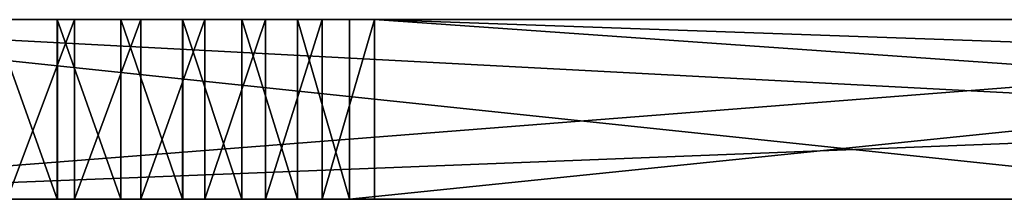
# Model space of a CAD drawing. Units: feet. Extents: x -15.3 to 15.3, y -12.5 to 7.6.
# Drawn here: x -10.4 to -10, y -7.5 to -7.4 of the extents above; entities that cross this region are included whole.
import ezdxf

# ---------------------------------------------------------------- set-up
doc = ezdxf.new("R2010")
doc.units = ezdxf.units.FT
doc.header["$MEASUREMENT"] = 0
doc.layers.add('AFUWA-3-ARPM', color=4, linetype='Continuous')
doc.layers.add('AFUWA-P', color=2, linetype='Continuous')

# ---------------------------------------------------------------- blocks, each defined once
blk = doc.blocks.new('A$C4C647130')
at = {"color": 0, "linetype": 'Continuous', "lineweight": 0}
for p, q in [((-29.58233, -16.13644), (-29.60503, -16.13644)), ((-29.60503, -16.13644), (-29.58233, -16.13644)), ((-29.58233, -16.13644), (-29.55988, -16.13644)), ((-29.58233, -16.13644), (-29.55988, -16.13644)), ((-29.58233, -16.19994), (-29.58233, -16.13644)), ((-29.53808, -16.13644), (-29.55988, -16.13644)), ((-29.55988, -16.13644), (-29.53808, -16.13644)), ((-29.55988, -16.19994), (-29.55988, -16.13644)), ((-29.53808, -16.13644), (-29.51721, -16.13644)), ((-29.53808, -16.13644), (-29.51721, -16.13644)), ((-29.53808, -16.13644), (-29.53808, -16.19994)), ((-29.51721, -16.13644), (-29.49751, -16.13644)), ((-29.51721, -16.13644), (-29.49751, -16.13644)), ((-29.51721, -16.19994), (-29.51721, -16.13644)), ((-29.49751, -16.13644), (-29.47915, -16.13644)), ((-29.49751, -16.13644), (-29.47915, -16.13644)), ((-29.49751, -16.19994), (-29.49751, -16.13644)), ((-28.86153, -16.13644), (-29.47915, -16.13644)), ((-29.47915, -16.19994), (-29.47915, -16.13644)), ((-28.86153, -16.13644), (-29.47915, -16.13644)), ((-29.47915, -16.19994), (-29.47915, -16.13644)), ((-29.58233, -16.19994), (-29.60503, -16.19994)), ((-29.60503, -16.19994), (-29.58233, -16.19994)), ((-29.58233, -16.19994), (-29.55988, -16.19994)), ((-29.58233, -16.19994), (-29.55988, -16.19994)), ((-29.53808, -16.19994), (-29.55988, -16.19994)), ((-29.55988, -16.19994), (-29.53808, -16.19994)), ((-29.51721, -16.19994), (-29.53808, -16.19994)), ((-29.53808, -16.19994), (-29.51721, -16.19994)), ((-29.51721, -16.19994), (-29.49751, -16.19994)), ((-29.51721, -16.19994), (-29.49751, -16.19994)), ((-29.49751, -16.19994), (-29.47915, -16.19994)), ((-29.49751, -16.19994), (-29.47915, -16.19994)), ((-28.86153, -16.19994), (-29.47915, -16.19994)), ((-29.47915, -16.19994), (-28.86153, -16.19994))]:
    blk.add_line(p, q, dxfattribs=at)

msp = doc.modelspace()

# ---------------------------------------------------------------- linework, layer by layer
at = {"layer": 'AFUWA-3-ARPM'}
for points in [[(-9.70987, -7.41842, 14.03828), (-10.52011, -7.48192, 14.92252), (-10.52011, -7.41842, 14.92252)], [(-10.52011, -7.48192, 14.92252), (-9.70987, -7.41842, 14.03828), (-9.70987, -7.45017, 14.03828)], [(-9.97295, -7.41842, 14.52001), (-10.52011, -7.41842, 14.92252), (-9.97924, -7.41842, 14.53678)], [(-9.98244, -7.41842, 14.55439), (-10.52011, -7.41842, 14.92252), (-10.37948, -7.41842, 14.95561)], [(-9.97295, -7.41842, 14.52001), (-9.96373, -7.41842, 14.50458), (-10.52011, -7.41842, 14.92252)], [(-9.70987, -7.41842, 14.03828), (-10.52011, -7.41842, 14.92252), (-9.96373, -7.41842, 14.50458)], [(-9.98244, -7.41842, 14.55439), (-9.97924, -7.41842, 14.53678), (-10.52011, -7.41842, 14.92252)], [(-9.70987, -7.41842, 27.23513), (-10.52011, -7.48192, 28.11937), (-10.52011, -7.41842, 28.11937)], [(-10.52011, -7.48192, 28.11937), (-9.70987, -7.41842, 27.23513), (-9.70987, -7.45017, 27.23513)], [(-9.97295, -7.41842, 27.71687), (-10.52011, -7.41842, 28.11937), (-9.97924, -7.41842, 27.73363)], [(-9.98244, -7.41842, 27.75124), (-10.52011, -7.41842, 28.11937), (-10.37948, -7.41842, 28.15246)], [(-9.97295, -7.41842, 27.71687), (-9.96373, -7.41842, 27.70143), (-10.52011, -7.41842, 28.11937)], [(-9.70987, -7.41842, 27.23513), (-10.52011, -7.41842, 28.11937), (-9.96373, -7.41842, 27.70143)], [(-9.98244, -7.41842, 27.75124), (-9.97924, -7.41842, 27.73363), (-10.52011, -7.41842, 28.11937)], [(-10.50821, -7.41842, 11.2634), (-9.90495, -7.48192, 11.81812), (-9.90495, -7.45017, 11.81812)], [(-10.50821, -7.41842, 11.2634), (-10.50821, -7.48192, 11.2634), (-9.90495, -7.48192, 11.81812)], [(-9.90495, -7.45017, 11.81812), (-9.90495, -7.41842, 11.81812), (-10.50821, -7.41842, 11.2634)], [(-10.50821, -7.41842, 11.2634), (-10.36152, -7.41842, 11.21759), (-10.37948, -7.41842, 11.2184)], [(-9.97924, -7.41842, 11.58402), (-9.97295, -7.41842, 11.56726), (-10.50821, -7.41842, 11.2634)], [(-10.36152, -7.41842, 11.21759), (-10.50821, -7.41842, 11.2634), (-9.97295, -7.41842, 11.56726)], [(-9.98244, -7.41842, 11.61962), (-9.98244, -7.41842, 11.60163), (-10.50821, -7.41842, 11.2634)], [(-10.50821, -7.41842, 11.2634), (-9.98244, -7.41842, 11.60163), (-9.97924, -7.41842, 11.58402)], [(-9.97295, -7.41842, 11.65399), (-9.97924, -7.41842, 11.63723), (-10.50821, -7.41842, 11.2634)], [(-10.50821, -7.41842, 11.2634), (-9.97924, -7.41842, 11.63723), (-9.98244, -7.41842, 11.61962)], [(-9.90495, -7.41842, 11.81812), (-9.97295, -7.41842, 11.65399), (-10.50821, -7.41842, 11.2634)], [(-10.50821, -7.41842, 24.46025), (-9.90495, -7.48192, 25.01498), (-9.90495, -7.45017, 25.01498)], [(-10.50821, -7.41842, 24.46025), (-10.50821, -7.48192, 24.46025), (-9.90495, -7.48192, 25.01498)], [(-9.90495, -7.45017, 25.01498), (-9.90495, -7.41842, 25.01498), (-10.50821, -7.41842, 24.46025)], [(-10.50821, -7.41842, 24.46025), (-10.36152, -7.41842, 24.41444), (-10.37948, -7.41842, 24.41525)], [(-9.97924, -7.41842, 24.78087), (-9.97295, -7.41842, 24.76411), (-10.50821, -7.41842, 24.46025)], [(-10.36152, -7.41842, 24.41444), (-10.50821, -7.41842, 24.46025), (-9.97295, -7.41842, 24.76411)], [(-9.98244, -7.41842, 24.81647), (-9.98244, -7.41842, 24.79848), (-10.50821, -7.41842, 24.46025)], [(-10.50821, -7.41842, 24.46025), (-9.98244, -7.41842, 24.79848), (-9.97924, -7.41842, 24.78087)], [(-9.97295, -7.41842, 24.85084), (-9.97924, -7.41842, 24.83408), (-10.50821, -7.41842, 24.46025)], [(-10.50821, -7.41842, 24.46025), (-9.97924, -7.41842, 24.83408), (-9.98244, -7.41842, 24.81647)], [(-9.90495, -7.41842, 25.01498), (-9.97295, -7.41842, 24.85084), (-10.50821, -7.41842, 24.46025)], [(-10.37535, -7.41842, 15.25236), (-10.36152, -7.41842, 15.1546), (-10.37948, -7.41842, 15.1554)], [(-10.36152, -7.41842, 14.95642), (-9.98244, -7.41842, 14.55439), (-10.37948, -7.41842, 14.95561)], [(-10.37948, -7.41842, 11.0186), (-10.34656, -7.41842, 10.92371), (-10.37028, -7.41842, 10.92171)], [(-10.34656, -7.41842, 10.92371), (-10.37948, -7.41842, 11.0186), (-10.36152, -7.41842, 11.01941)], [(-10.37535, -7.41842, 28.44921), (-10.36152, -7.41842, 28.35145), (-10.37948, -7.41842, 28.35226)], [(-10.36152, -7.41842, 28.15327), (-9.98244, -7.41842, 27.75124), (-10.37948, -7.41842, 28.15246)], [(-10.37948, -7.41842, 24.21545), (-10.34656, -7.41842, 24.12056), (-10.37028, -7.41842, 24.11856)], [(-10.34656, -7.41842, 24.12056), (-10.37948, -7.41842, 24.21545), (-10.36152, -7.41842, 24.21626)], [(-10.35265, -7.48192, 15.25109), (-10.35265, -7.41842, 15.25109), (-10.37535, -7.41842, 15.25236)], [(-10.37535, -7.41842, 15.25236), (-10.37535, -7.48192, 15.25236), (-10.35265, -7.48192, 15.25109)], [(-10.35265, -7.41842, 15.25109), (-10.36152, -7.41842, 15.1546), (-10.37535, -7.41842, 15.25236)], [(-10.35265, -7.48192, 28.44794), (-10.35265, -7.41842, 28.44794), (-10.37535, -7.41842, 28.44921)], [(-10.37535, -7.41842, 28.44921), (-10.37535, -7.48192, 28.44921), (-10.35265, -7.48192, 28.44794)], [(-10.35265, -7.41842, 28.44794), (-10.36152, -7.41842, 28.35145), (-10.37535, -7.41842, 28.44921)], [(-10.34656, -7.41842, 10.92371), (-10.34656, -7.48192, 10.92371), (-10.37028, -7.48192, 10.92171)], [(-10.34656, -7.41842, 10.92371), (-10.37028, -7.48192, 10.92171), (-10.37028, -7.41842, 10.92171)], [(-10.34656, -7.41842, 24.12056), (-10.34656, -7.48192, 24.12056), (-10.37028, -7.48192, 24.11856)], [(-10.34656, -7.41842, 24.12056), (-10.37028, -7.48192, 24.11856), (-10.37028, -7.41842, 24.11856)], [(-10.36152, -7.41842, 15.1546), (-10.35265, -7.41842, 15.25109), (-10.34408, -7.41842, 15.15062)], [(-9.98244, -7.41842, 14.55439), (-10.36152, -7.41842, 14.95642), (-10.34408, -7.41842, 14.9604)], [(-10.30057, -7.41842, 10.93625), (-10.36152, -7.41842, 11.01941), (-10.34408, -7.41842, 11.02339)], [(-10.32315, -7.41842, 10.92859), (-10.34656, -7.41842, 10.92371), (-10.36152, -7.41842, 11.01941)], [(-10.30057, -7.41842, 10.93625), (-10.32315, -7.41842, 10.92859), (-10.36152, -7.41842, 11.01941)], [(-10.36152, -7.41842, 11.21759), (-9.97295, -7.41842, 11.56726), (-9.96373, -7.41842, 11.55182)], [(-9.96373, -7.41842, 11.55182), (-10.34408, -7.41842, 11.21361), (-10.36152, -7.41842, 11.21759)], [(-10.36152, -7.41842, 28.35145), (-10.35265, -7.41842, 28.44794), (-10.34408, -7.41842, 28.34747)], [(-9.98244, -7.41842, 27.75124), (-10.36152, -7.41842, 28.15327), (-10.34408, -7.41842, 28.15725)], [(-10.30057, -7.41842, 24.1331), (-10.36152, -7.41842, 24.21626), (-10.34408, -7.41842, 24.22024)], [(-10.32315, -7.41842, 24.12544), (-10.34656, -7.41842, 24.12056), (-10.36152, -7.41842, 24.21626)], [(-10.30057, -7.41842, 24.1331), (-10.32315, -7.41842, 24.12544), (-10.36152, -7.41842, 24.21626)], [(-10.36152, -7.41842, 24.41444), (-9.97295, -7.41842, 24.76411), (-9.96373, -7.41842, 24.74867)], [(-9.96373, -7.41842, 24.74867), (-10.34408, -7.41842, 24.41046), (-10.36152, -7.41842, 24.41444)], [(-10.35265, -7.41842, 15.25109), (-10.3302, -7.48192, 15.24719), (-10.3302, -7.41842, 15.24719)], [(-10.3302, -7.48192, 15.24719), (-10.35265, -7.41842, 15.25109), (-10.35265, -7.48192, 15.25109)], [(-10.3302, -7.41842, 15.24719), (-10.34408, -7.41842, 15.15062), (-10.35265, -7.41842, 15.25109)], [(-10.35265, -7.41842, 28.44794), (-10.3302, -7.48192, 28.44405), (-10.3302, -7.41842, 28.44405)], [(-10.3302, -7.48192, 28.44405), (-10.35265, -7.41842, 28.44794), (-10.35265, -7.48192, 28.44794)], [(-10.3302, -7.41842, 28.44405), (-10.34408, -7.41842, 28.34747), (-10.35265, -7.41842, 28.44794)], [(-10.32315, -7.41842, 10.92859), (-10.34656, -7.48192, 10.92371), (-10.34656, -7.41842, 10.92371)], [(-10.32315, -7.41842, 10.92859), (-10.32315, -7.48192, 10.92859), (-10.34656, -7.48192, 10.92371)], [(-10.32315, -7.41842, 24.12544), (-10.34656, -7.48192, 24.12056), (-10.34656, -7.41842, 24.12056)], [(-10.32315, -7.41842, 24.12544), (-10.32315, -7.48192, 24.12544), (-10.34656, -7.48192, 24.12056)], [(-10.3084, -7.41842, 15.24076), (-10.3276, -7.41842, 15.14357), (-10.34408, -7.41842, 15.15062)], [(-9.98244, -7.41842, 14.55439), (-10.34408, -7.41842, 14.9604), (-9.98244, -7.41842, 14.57237)], [(-9.98244, -7.41842, 14.57237), (-10.34408, -7.41842, 14.9604), (-10.3276, -7.41842, 14.96744)], [(-10.34408, -7.41842, 15.15062), (-10.3302, -7.41842, 15.24719), (-10.3084, -7.41842, 15.24076)], [(-10.25911, -7.41842, 10.95936), (-10.34408, -7.41842, 11.02339), (-10.3276, -7.41842, 11.03043)], [(-10.34408, -7.41842, 11.02339), (-10.27914, -7.41842, 10.94655), (-10.30057, -7.41842, 10.93625)], [(-10.25911, -7.41842, 10.95936), (-10.27914, -7.41842, 10.94655), (-10.34408, -7.41842, 11.02339)], [(-9.95196, -7.41842, 11.53835), (-10.34408, -7.41842, 11.21361), (-9.96373, -7.41842, 11.55182)], [(-10.34408, -7.41842, 11.21361), (-9.95196, -7.41842, 11.53835), (-10.3276, -7.41842, 11.20656)], [(-10.3084, -7.41842, 28.43761), (-10.3276, -7.41842, 28.34042), (-10.34408, -7.41842, 28.34747)], [(-9.98244, -7.41842, 27.75124), (-10.34408, -7.41842, 28.15725), (-9.98244, -7.41842, 27.76922)], [(-9.98244, -7.41842, 27.76922), (-10.34408, -7.41842, 28.15725), (-10.3276, -7.41842, 28.16429)], [(-10.34408, -7.41842, 28.34747), (-10.3302, -7.41842, 28.44405), (-10.3084, -7.41842, 28.43761)], [(-10.25911, -7.41842, 24.15621), (-10.34408, -7.41842, 24.22024), (-10.3276, -7.41842, 24.22728)], [(-10.34408, -7.41842, 24.22024), (-10.27914, -7.41842, 24.1434), (-10.30057, -7.41842, 24.1331)], [(-10.25911, -7.41842, 24.15621), (-10.27914, -7.41842, 24.1434), (-10.34408, -7.41842, 24.22024)], [(-9.95196, -7.41842, 24.7352), (-10.34408, -7.41842, 24.41046), (-9.96373, -7.41842, 24.74867)], [(-10.34408, -7.41842, 24.41046), (-9.95196, -7.41842, 24.7352), (-10.3276, -7.41842, 24.40342)], [(-10.3084, -7.41842, 15.24076), (-10.3302, -7.41842, 15.24719), (-10.3084, -7.48192, 15.24076)], [(-10.3302, -7.48192, 15.24719), (-10.3084, -7.48192, 15.24076), (-10.3302, -7.41842, 15.24719)], [(-10.3084, -7.41842, 28.43761), (-10.3302, -7.41842, 28.44405), (-10.3084, -7.48192, 28.43761)], [(-10.3302, -7.48192, 28.44405), (-10.3084, -7.48192, 28.43761), (-10.3302, -7.41842, 28.44405)], [(-10.28753, -7.41842, 15.23187), (-10.3126, -7.41842, 15.13367), (-10.3276, -7.41842, 15.14357)], [(-10.3276, -7.41842, 14.96744), (-9.97924, -7.41842, 14.58998), (-9.98244, -7.41842, 14.57237)], [(-10.3276, -7.41842, 15.14357), (-10.3084, -7.41842, 15.24076), (-10.28753, -7.41842, 15.23187)], [(-10.3276, -7.41842, 14.96744), (-10.3126, -7.41842, 14.97734), (-9.97924, -7.41842, 14.58998)], [(-10.3276, -7.41842, 11.03043), (-10.3126, -7.41842, 11.04033), (-10.24069, -7.41842, 10.97456)], [(-10.24069, -7.41842, 10.97456), (-10.25911, -7.41842, 10.95936), (-10.3276, -7.41842, 11.03043)], [(-9.95196, -7.41842, 11.53835), (-9.93795, -7.41842, 11.52718), (-10.3276, -7.41842, 11.20656)], [(-10.3126, -7.41842, 11.19666), (-10.3276, -7.41842, 11.20656), (-9.93795, -7.41842, 11.52718)], [(-10.28753, -7.41842, 28.42872), (-10.3126, -7.41842, 28.33052), (-10.3276, -7.41842, 28.34042)], [(-10.3276, -7.41842, 28.16429), (-9.97924, -7.41842, 27.78683), (-9.98244, -7.41842, 27.76922)], [(-10.3276, -7.41842, 28.34042), (-10.3084, -7.41842, 28.43761), (-10.28753, -7.41842, 28.42872)], [(-10.3276, -7.41842, 28.16429), (-10.3126, -7.41842, 28.17419), (-9.97924, -7.41842, 27.78683)], [(-10.3276, -7.41842, 24.22728), (-10.3126, -7.41842, 24.23718), (-10.24069, -7.41842, 24.17141)], [(-10.24069, -7.41842, 24.17141), (-10.25911, -7.41842, 24.15621), (-10.3276, -7.41842, 24.22728)], [(-9.95196, -7.41842, 24.7352), (-9.93795, -7.41842, 24.72403), (-10.3276, -7.41842, 24.40342)], [(-10.3126, -7.41842, 24.39352), (-10.3276, -7.41842, 24.40342), (-9.93795, -7.41842, 24.72403)], [(-10.32315, -7.48192, 10.92859), (-10.30057, -7.41842, 10.93625), (-10.30057, -7.48192, 10.93625)], [(-10.32315, -7.41842, 10.92859), (-10.30057, -7.41842, 10.93625), (-10.32315, -7.48192, 10.92859)], [(-10.32315, -7.48192, 24.12544), (-10.30057, -7.41842, 24.1331), (-10.30057, -7.48192, 24.1331)], [(-10.32315, -7.41842, 24.12544), (-10.30057, -7.41842, 24.1331), (-10.32315, -7.48192, 24.12544)], [(-9.97295, -7.41842, 14.60674), (-10.3126, -7.41842, 14.97734), (-10.29967, -7.41842, 14.9897)], [(-10.3126, -7.41842, 14.97734), (-9.97295, -7.41842, 14.60674), (-9.97924, -7.41842, 14.58998)], [(-10.3126, -7.41842, 15.13367), (-10.28753, -7.41842, 15.23187), (-10.26783, -7.41842, 15.22065)], [(-10.3126, -7.41842, 15.13367), (-10.26783, -7.41842, 15.22065), (-10.29967, -7.41842, 15.12131)], [(-10.29967, -7.41842, 11.05269), (-10.24069, -7.41842, 10.97456), (-10.3126, -7.41842, 11.04033)], [(-9.92212, -7.41842, 11.51866), (-10.3126, -7.41842, 11.19666), (-9.93795, -7.41842, 11.52718)], [(-10.29967, -7.41842, 11.18431), (-10.3126, -7.41842, 11.19666), (-9.92212, -7.41842, 11.51866)], [(-9.97295, -7.41842, 27.8036), (-10.3126, -7.41842, 28.17419), (-10.29967, -7.41842, 28.18655)], [(-10.3126, -7.41842, 28.17419), (-9.97295, -7.41842, 27.8036), (-9.97924, -7.41842, 27.78683)], [(-10.3126, -7.41842, 28.33052), (-10.28753, -7.41842, 28.42872), (-10.26783, -7.41842, 28.4175)], [(-10.3126, -7.41842, 28.33052), (-10.26783, -7.41842, 28.4175), (-10.29967, -7.41842, 28.31816)], [(-10.29967, -7.41842, 24.24954), (-10.24069, -7.41842, 24.17141), (-10.3126, -7.41842, 24.23718)], [(-9.92212, -7.41842, 24.71551), (-10.3126, -7.41842, 24.39352), (-9.93795, -7.41842, 24.72403)], [(-10.29967, -7.41842, 24.38116), (-10.3126, -7.41842, 24.39352), (-9.92212, -7.41842, 24.71551)], [(-10.28753, -7.48192, 15.23187), (-10.28753, -7.41842, 15.23187), (-10.3084, -7.41842, 15.24076)], [(-10.3084, -7.41842, 15.24076), (-10.3084, -7.48192, 15.24076), (-10.28753, -7.48192, 15.23187)], [(-10.28753, -7.48192, 28.42872), (-10.28753, -7.41842, 28.42872), (-10.3084, -7.41842, 28.43761)], [(-10.3084, -7.41842, 28.43761), (-10.3084, -7.48192, 28.43761), (-10.28753, -7.48192, 28.42872)], [(-10.30057, -7.48192, 10.93625), (-10.27914, -7.41842, 10.94655), (-10.27914, -7.48192, 10.94655)], [(-10.30057, -7.41842, 10.93625), (-10.27914, -7.41842, 10.94655), (-10.30057, -7.48192, 10.93625)], [(-10.30057, -7.48192, 24.1331), (-10.27914, -7.41842, 24.1434), (-10.27914, -7.48192, 24.1434)], [(-10.30057, -7.41842, 24.1331), (-10.27914, -7.41842, 24.1434), (-10.30057, -7.48192, 24.1331)], [(-10.24947, -7.41842, 15.20716), (-10.29967, -7.41842, 15.12131), (-10.26783, -7.41842, 15.22065)], [(-10.24947, -7.41842, 15.20716), (-10.28913, -7.41842, 15.1068), (-10.29967, -7.41842, 15.12131)], [(-9.97295, -7.41842, 14.60674), (-10.29967, -7.41842, 14.9897), (-9.96373, -7.41842, 14.62218)], [(-10.29967, -7.41842, 14.9897), (-10.28913, -7.41842, 15.00421), (-9.96373, -7.41842, 14.62218)], [(-10.29967, -7.41842, 11.05269), (-10.28913, -7.41842, 11.0672), (-10.24069, -7.41842, 10.97456)], [(-10.29967, -7.41842, 11.18431), (-9.90511, -7.41842, 11.51313), (-10.28913, -7.41842, 11.1698)], [(-9.90511, -7.41842, 11.51313), (-10.29967, -7.41842, 11.18431), (-9.92212, -7.41842, 11.51866)], [(-10.24947, -7.41842, 28.40401), (-10.29967, -7.41842, 28.31816), (-10.26783, -7.41842, 28.4175)], [(-10.24947, -7.41842, 28.40401), (-10.28913, -7.41842, 28.30365), (-10.29967, -7.41842, 28.31816)], [(-9.97295, -7.41842, 27.8036), (-10.29967, -7.41842, 28.18655), (-9.96373, -7.41842, 27.81903)], [(-10.29967, -7.41842, 28.18655), (-10.28913, -7.41842, 28.20106), (-9.96373, -7.41842, 27.81903)], [(-10.29967, -7.41842, 24.24954), (-10.28913, -7.41842, 24.26405), (-10.24069, -7.41842, 24.17141)], [(-10.29967, -7.41842, 24.38116), (-9.90511, -7.41842, 24.70999), (-10.28913, -7.41842, 24.36665)], [(-9.90511, -7.41842, 24.70999), (-10.29967, -7.41842, 24.38116), (-9.92212, -7.41842, 24.71551)], [(-9.96373, -7.41842, 14.62218), (-10.28913, -7.41842, 15.00421), (-9.95196, -7.41842, 14.63565)], [(-10.28134, -7.41842, 15.09062), (-10.28913, -7.41842, 15.1068), (-10.24947, -7.41842, 15.20716)], [(-10.28913, -7.41842, 15.00421), (-10.28134, -7.41842, 15.02039), (-9.95196, -7.41842, 14.63565)], [(-10.28134, -7.41842, 11.08338), (-10.24069, -7.41842, 10.97456), (-10.28913, -7.41842, 11.0672)], [(-10.28913, -7.41842, 11.1698), (-9.90511, -7.41842, 11.51313), (-9.88735, -7.41842, 11.51073)], [(-10.28913, -7.41842, 11.1698), (-9.88735, -7.41842, 11.51073), (-10.28134, -7.41842, 11.15361)], [(-9.96373, -7.41842, 27.81903), (-10.28913, -7.41842, 28.20106), (-9.95196, -7.41842, 27.83251)], [(-10.28134, -7.41842, 28.28747), (-10.28913, -7.41842, 28.30365), (-10.24947, -7.41842, 28.40401)], [(-10.28913, -7.41842, 28.20106), (-10.28134, -7.41842, 28.21724), (-9.95196, -7.41842, 27.83251)], [(-10.28134, -7.41842, 24.28024), (-10.24069, -7.41842, 24.17141), (-10.28913, -7.41842, 24.26405)], [(-10.28913, -7.41842, 24.36665), (-9.90511, -7.41842, 24.70999), (-9.88735, -7.41842, 24.70758)], [(-10.28913, -7.41842, 24.36665), (-9.88735, -7.41842, 24.70758), (-10.28134, -7.41842, 24.35046)], [(-10.28753, -7.41842, 15.23187), (-10.26783, -7.48192, 15.22065), (-10.26783, -7.41842, 15.22065)], [(-10.26783, -7.48192, 15.22065), (-10.28753, -7.41842, 15.23187), (-10.28753, -7.48192, 15.23187)], [(-10.28753, -7.41842, 28.42872), (-10.26783, -7.48192, 28.4175), (-10.26783, -7.41842, 28.4175)], [(-10.26783, -7.48192, 28.4175), (-10.28753, -7.41842, 28.42872), (-10.28753, -7.48192, 28.42872)], [(-10.24947, -7.41842, 15.20716), (-10.27658, -7.41842, 15.07338), (-10.28134, -7.41842, 15.09062)], [(-9.93795, -7.41842, 14.64682), (-10.28134, -7.41842, 15.02039), (-10.27658, -7.41842, 15.03763)], [(-10.28134, -7.41842, 15.02039), (-9.93795, -7.41842, 14.64682), (-9.95196, -7.41842, 14.63565)], [(-10.28134, -7.41842, 11.08338), (-10.27658, -7.41842, 11.10062), (-10.24069, -7.41842, 10.97456)], [(-10.27658, -7.41842, 11.13637), (-10.28134, -7.41842, 11.15361), (-9.88735, -7.41842, 11.51073)], [(-10.24947, -7.41842, 28.40401), (-10.27658, -7.41842, 28.27023), (-10.28134, -7.41842, 28.28747)], [(-9.93795, -7.41842, 27.84368), (-10.28134, -7.41842, 28.21724), (-10.27658, -7.41842, 28.23448)], [(-10.28134, -7.41842, 28.21724), (-9.93795, -7.41842, 27.84368), (-9.95196, -7.41842, 27.83251)], [(-10.28134, -7.41842, 24.28024), (-10.27658, -7.41842, 24.29747), (-10.24069, -7.41842, 24.17141)], [(-10.27658, -7.41842, 24.33323), (-10.28134, -7.41842, 24.35046), (-9.88735, -7.41842, 24.70758)], [(-10.27914, -7.48192, 10.94655), (-10.27914, -7.41842, 10.94655), (-10.25911, -7.41842, 10.95936)], [(-10.27914, -7.48192, 10.94655), (-10.25911, -7.41842, 10.95936), (-10.25911, -7.48192, 10.95936)], [(-10.27914, -7.48192, 24.1434), (-10.27914, -7.41842, 24.1434), (-10.25911, -7.41842, 24.15621)], [(-10.27914, -7.48192, 24.1434), (-10.25911, -7.41842, 24.15621), (-10.25911, -7.48192, 24.15621)], [(-10.27497, -7.41842, 15.05551), (-10.27658, -7.41842, 15.07338), (-10.24947, -7.41842, 15.20716)], [(-10.27658, -7.41842, 15.03763), (-10.27497, -7.41842, 15.05551), (-9.92212, -7.41842, 14.65534)], [(-9.92212, -7.41842, 14.65534), (-9.93795, -7.41842, 14.64682), (-10.27658, -7.41842, 15.03763)], [(-10.27497, -7.41842, 11.1185), (-10.24069, -7.41842, 10.97456), (-10.27658, -7.41842, 11.10062)], [(-9.86939, -7.41842, 11.51153), (-10.27658, -7.41842, 11.13637), (-9.88735, -7.41842, 11.51073)], [(-10.27658, -7.41842, 11.13637), (-9.86939, -7.41842, 11.51153), (-10.27497, -7.41842, 11.1185)], [(-10.27497, -7.41842, 28.25236), (-10.27658, -7.41842, 28.27023), (-10.24947, -7.41842, 28.40401)], [(-10.27658, -7.41842, 28.23448), (-10.27497, -7.41842, 28.25236), (-9.92212, -7.41842, 27.8522)], [(-9.92212, -7.41842, 27.8522), (-9.93795, -7.41842, 27.84368), (-10.27658, -7.41842, 28.23448)], [(-10.27497, -7.41842, 24.31535), (-10.24069, -7.41842, 24.17141), (-10.27658, -7.41842, 24.29747)], [(-9.86939, -7.41842, 24.70839), (-10.27658, -7.41842, 24.33323), (-9.88735, -7.41842, 24.70758)], [(-10.27658, -7.41842, 24.33323), (-9.86939, -7.41842, 24.70839), (-10.27497, -7.41842, 24.31535)], [(-10.24947, -7.41842, 15.20716), (-9.90511, -7.41842, 14.66087), (-10.27497, -7.41842, 15.05551)], [(-9.92212, -7.41842, 14.65534), (-10.27497, -7.41842, 15.05551), (-9.90511, -7.41842, 14.66087)], [(-9.86939, -7.41842, 11.51153), (-10.24069, -7.41842, 10.97456), (-10.27497, -7.41842, 11.1185)], [(-10.24947, -7.41842, 28.40401), (-9.90511, -7.41842, 27.85772), (-10.27497, -7.41842, 28.25236)], [(-9.92212, -7.41842, 27.8522), (-10.27497, -7.41842, 28.25236), (-9.90511, -7.41842, 27.85772)], [(-9.86939, -7.41842, 24.70839), (-10.24069, -7.41842, 24.17141), (-10.27497, -7.41842, 24.31535)], [(-10.26783, -7.48192, 15.22065), (-10.24947, -7.48192, 15.20716), (-10.26783, -7.41842, 15.22065)], [(-10.26783, -7.41842, 15.22065), (-10.24947, -7.48192, 15.20716), (-10.24947, -7.41842, 15.20716)], [(-10.26783, -7.48192, 28.4175), (-10.24947, -7.48192, 28.40401), (-10.26783, -7.41842, 28.4175)], [(-10.26783, -7.41842, 28.4175), (-10.24947, -7.48192, 28.40401), (-10.24947, -7.41842, 28.40401)], [(-10.24069, -7.41842, 10.97456), (-10.24069, -7.48192, 10.97456), (-10.25911, -7.48192, 10.95936)], [(-10.25911, -7.48192, 10.95936), (-10.25911, -7.41842, 10.95936), (-10.24069, -7.41842, 10.97456)], [(-10.24069, -7.41842, 24.17141), (-10.24069, -7.48192, 24.17141), (-10.25911, -7.48192, 24.15621)], [(-10.25911, -7.48192, 24.15621), (-10.25911, -7.41842, 24.15621), (-10.24069, -7.41842, 24.17141)], [(-10.24947, -7.48192, 15.20716), (-9.63185, -7.48192, 14.69606), (-9.63185, -7.41842, 14.69606)], [(-10.24947, -7.48192, 15.20716), (-9.63185, -7.41842, 14.69606), (-10.24947, -7.41842, 15.20716)], [(-10.24947, -7.41842, 15.20716), (-9.63185, -7.41842, 14.69606), (-9.86939, -7.41842, 14.66247)], [(-10.24947, -7.41842, 15.20716), (-9.86939, -7.41842, 14.66247), (-9.88735, -7.41842, 14.66328)], [(-10.24947, -7.41842, 15.20716), (-9.88735, -7.41842, 14.66328), (-9.90511, -7.41842, 14.66087)], [(-10.24947, -7.48192, 28.40401), (-9.63185, -7.48192, 27.89291), (-9.63185, -7.41842, 27.89291)], [(-10.24947, -7.48192, 28.40401), (-9.63185, -7.41842, 27.89291), (-10.24947, -7.41842, 28.40401)], [(-10.24947, -7.41842, 28.40401), (-9.63185, -7.41842, 27.89291), (-9.86939, -7.41842, 27.85932)], [(-10.24947, -7.41842, 28.40401), (-9.86939, -7.41842, 27.85932), (-9.88735, -7.41842, 27.86013)], [(-10.24947, -7.41842, 28.40401), (-9.88735, -7.41842, 27.86013), (-9.90511, -7.41842, 27.85772)], [(-9.33648, -7.45017, 11.81812), (-9.33648, -7.48192, 11.81812), (-10.24069, -7.41842, 10.97456)], [(-9.33648, -7.48192, 11.81812), (-10.24069, -7.48192, 10.97456), (-10.24069, -7.41842, 10.97456)], [(-9.33648, -7.45017, 11.81812), (-10.24069, -7.41842, 10.97456), (-9.33648, -7.41842, 11.81812)], [(-10.24069, -7.41842, 10.97456), (-9.86939, -7.41842, 11.51153), (-9.85196, -7.41842, 11.51551)], [(-10.24069, -7.41842, 10.97456), (-9.82048, -7.41842, 11.53246), (-9.33648, -7.41842, 11.81812)], [(-10.24069, -7.41842, 10.97456), (-9.85196, -7.41842, 11.51551), (-9.83547, -7.41842, 11.52256)], [(-10.24069, -7.41842, 10.97456), (-9.83547, -7.41842, 11.52256), (-9.82048, -7.41842, 11.53246)], [(-9.33648, -7.45017, 25.01498), (-9.33648, -7.48192, 25.01498), (-10.24069, -7.41842, 24.17141)], [(-9.33648, -7.48192, 25.01498), (-10.24069, -7.48192, 24.17141), (-10.24069, -7.41842, 24.17141)], [(-9.33648, -7.45017, 25.01498), (-10.24069, -7.41842, 24.17141), (-9.33648, -7.41842, 25.01498)], [(-10.24069, -7.41842, 24.17141), (-9.86939, -7.41842, 24.70839), (-9.85196, -7.41842, 24.71237)], [(-10.24069, -7.41842, 24.17141), (-9.82048, -7.41842, 24.72931), (-9.33648, -7.41842, 25.01498)], [(-10.24069, -7.41842, 24.17141), (-9.85196, -7.41842, 24.71237), (-9.83547, -7.41842, 24.71941)], [(-10.24069, -7.41842, 24.17141), (-9.83547, -7.41842, 24.71941), (-9.82048, -7.41842, 24.72931)], [(-9.70987, -7.45017, 14.03828), (-9.70987, -7.48192, 14.03828), (-10.52011, -7.48192, 14.92252)], [(-9.70987, -7.45017, 27.23513), (-9.70987, -7.48192, 27.23513), (-10.52011, -7.48192, 28.11937)], [(-9.97295, -7.48192, 14.52001), (-9.97924, -7.48192, 14.53678), (-10.52011, -7.48192, 14.92252)], [(-9.98244, -7.48192, 14.55439), (-10.37948, -7.48192, 14.95561), (-10.52011, -7.48192, 14.92252)], [(-9.97295, -7.48192, 14.52001), (-10.52011, -7.48192, 14.92252), (-9.96373, -7.48192, 14.50458)], [(-9.70987, -7.48192, 14.03828), (-9.96373, -7.48192, 14.50458), (-10.52011, -7.48192, 14.92252)], [(-9.98244, -7.48192, 14.55439), (-10.52011, -7.48192, 14.92252), (-9.97924, -7.48192, 14.53678)], [(-9.97295, -7.48192, 27.71687), (-9.97924, -7.48192, 27.73363), (-10.52011, -7.48192, 28.11937)], [(-9.98244, -7.48192, 27.75124), (-10.37948, -7.48192, 28.15246), (-10.52011, -7.48192, 28.11937)], [(-9.97295, -7.48192, 27.71687), (-10.52011, -7.48192, 28.11937), (-9.96373, -7.48192, 27.70143)], [(-9.70987, -7.48192, 27.23513), (-9.96373, -7.48192, 27.70143), (-10.52011, -7.48192, 28.11937)], [(-9.98244, -7.48192, 27.75124), (-10.52011, -7.48192, 28.11937), (-9.97924, -7.48192, 27.73363)], [(-10.50821, -7.48192, 11.2634), (-10.37948, -7.48192, 11.2184), (-10.36152, -7.48192, 11.21759)], [(-9.97924, -7.48192, 11.58402), (-10.50821, -7.48192, 11.2634), (-9.97295, -7.48192, 11.56726)], [(-10.36152, -7.48192, 11.21759), (-9.97295, -7.48192, 11.56726), (-10.50821, -7.48192, 11.2634)], [(-9.98244, -7.48192, 11.61962), (-10.50821, -7.48192, 11.2634), (-9.98244, -7.48192, 11.60163)], [(-10.50821, -7.48192, 11.2634), (-9.97924, -7.48192, 11.58402), (-9.98244, -7.48192, 11.60163)], [(-9.97295, -7.48192, 11.65399), (-10.50821, -7.48192, 11.2634), (-9.97924, -7.48192, 11.63723)], [(-10.50821, -7.48192, 11.2634), (-9.98244, -7.48192, 11.61962), (-9.97924, -7.48192, 11.63723)], [(-9.90495, -7.48192, 11.81812), (-10.50821, -7.48192, 11.2634), (-9.97295, -7.48192, 11.65399)], [(-10.50821, -7.48192, 24.46025), (-10.37948, -7.48192, 24.41525), (-10.36152, -7.48192, 24.41444)], [(-9.97924, -7.48192, 24.78087), (-10.50821, -7.48192, 24.46025), (-9.97295, -7.48192, 24.76411)], [(-10.36152, -7.48192, 24.41444), (-9.97295, -7.48192, 24.76411), (-10.50821, -7.48192, 24.46025)], [(-9.98244, -7.48192, 24.81647), (-10.50821, -7.48192, 24.46025), (-9.98244, -7.48192, 24.79848)], [(-10.50821, -7.48192, 24.46025), (-9.97924, -7.48192, 24.78087), (-9.98244, -7.48192, 24.79848)], [(-9.97295, -7.48192, 24.85084), (-10.50821, -7.48192, 24.46025), (-9.97924, -7.48192, 24.83408)], [(-10.50821, -7.48192, 24.46025), (-9.98244, -7.48192, 24.81647), (-9.97924, -7.48192, 24.83408)], [(-9.90495, -7.48192, 25.01498), (-10.50821, -7.48192, 24.46025), (-9.97295, -7.48192, 24.85084)], [(-10.37948, -7.48192, 15.1554), (-10.36152, -7.48192, 15.1546), (-10.37535, -7.48192, 15.25236)], [(-10.37948, -7.48192, 14.95561), (-9.98244, -7.48192, 14.55439), (-10.36152, -7.48192, 14.95642)], [(-10.37948, -7.48192, 11.0186), (-10.37028, -7.48192, 10.92171), (-10.34656, -7.48192, 10.92371)], [(-10.34656, -7.48192, 10.92371), (-10.36152, -7.48192, 11.01941), (-10.37948, -7.48192, 11.0186)], [(-10.37948, -7.48192, 28.35226), (-10.36152, -7.48192, 28.35145), (-10.37535, -7.48192, 28.44921)], [(-10.37948, -7.48192, 28.15246), (-9.98244, -7.48192, 27.75124), (-10.36152, -7.48192, 28.15327)], [(-10.37948, -7.48192, 24.21545), (-10.37028, -7.48192, 24.11856), (-10.34656, -7.48192, 24.12056)], [(-10.34656, -7.48192, 24.12056), (-10.36152, -7.48192, 24.21626), (-10.37948, -7.48192, 24.21545)], [(-10.35265, -7.48192, 15.25109), (-10.37535, -7.48192, 15.25236), (-10.36152, -7.48192, 15.1546)], [(-10.35265, -7.48192, 28.44794), (-10.37535, -7.48192, 28.44921), (-10.36152, -7.48192, 28.35145)], [(-10.36152, -7.48192, 15.1546), (-10.34408, -7.48192, 15.15062), (-10.35265, -7.48192, 15.25109)], [(-9.98244, -7.48192, 14.55439), (-10.34408, -7.48192, 14.9604), (-10.36152, -7.48192, 14.95642)], [(-10.30057, -7.48192, 10.93625), (-10.34408, -7.48192, 11.02339), (-10.36152, -7.48192, 11.01941)], [(-10.34656, -7.48192, 10.92371), (-10.32315, -7.48192, 10.92859), (-10.36152, -7.48192, 11.01941)], [(-10.30057, -7.48192, 10.93625), (-10.36152, -7.48192, 11.01941), (-10.32315, -7.48192, 10.92859)], [(-10.36152, -7.48192, 11.21759), (-9.96373, -7.48192, 11.55182), (-9.97295, -7.48192, 11.56726)], [(-9.96373, -7.48192, 11.55182), (-10.36152, -7.48192, 11.21759), (-10.34408, -7.48192, 11.21361)], [(-10.36152, -7.48192, 28.35145), (-10.34408, -7.48192, 28.34747), (-10.35265, -7.48192, 28.44794)], [(-9.98244, -7.48192, 27.75124), (-10.34408, -7.48192, 28.15725), (-10.36152, -7.48192, 28.15327)], [(-10.30057, -7.48192, 24.1331), (-10.34408, -7.48192, 24.22024), (-10.36152, -7.48192, 24.21626)], [(-10.34656, -7.48192, 24.12056), (-10.32315, -7.48192, 24.12544), (-10.36152, -7.48192, 24.21626)], [(-10.30057, -7.48192, 24.1331), (-10.36152, -7.48192, 24.21626), (-10.32315, -7.48192, 24.12544)], [(-10.36152, -7.48192, 24.41444), (-9.96373, -7.48192, 24.74867), (-9.97295, -7.48192, 24.76411)], [(-9.96373, -7.48192, 24.74867), (-10.36152, -7.48192, 24.41444), (-10.34408, -7.48192, 24.41046)], [(-10.3302, -7.48192, 15.24719), (-10.35265, -7.48192, 15.25109), (-10.34408, -7.48192, 15.15062)], [(-10.3302, -7.48192, 28.44405), (-10.35265, -7.48192, 28.44794), (-10.34408, -7.48192, 28.34747)], [(-10.3084, -7.48192, 15.24076), (-10.34408, -7.48192, 15.15062), (-10.3276, -7.48192, 15.14357)], [(-9.98244, -7.48192, 14.55439), (-9.98244, -7.48192, 14.57237), (-10.34408, -7.48192, 14.9604)], [(-9.98244, -7.48192, 14.57237), (-10.3276, -7.48192, 14.96744), (-10.34408, -7.48192, 14.9604)], [(-10.34408, -7.48192, 15.15062), (-10.3084, -7.48192, 15.24076), (-10.3302, -7.48192, 15.24719)], [(-10.34408, -7.48192, 11.02339), (-10.30057, -7.48192, 10.93625), (-10.27914, -7.48192, 10.94655)], [(-10.34408, -7.48192, 11.02339), (-10.25911, -7.48192, 10.95936), (-10.3276, -7.48192, 11.03043)], [(-10.25911, -7.48192, 10.95936), (-10.34408, -7.48192, 11.02339), (-10.27914, -7.48192, 10.94655)], [(-9.95196, -7.48192, 11.53835), (-9.96373, -7.48192, 11.55182), (-10.34408, -7.48192, 11.21361)], [(-10.34408, -7.48192, 11.21361), (-10.3276, -7.48192, 11.20656), (-9.95196, -7.48192, 11.53835)], [(-10.3084, -7.48192, 28.43761), (-10.34408, -7.48192, 28.34747), (-10.3276, -7.48192, 28.34042)], [(-9.98244, -7.48192, 27.75124), (-9.98244, -7.48192, 27.76922), (-10.34408, -7.48192, 28.15725)], [(-9.98244, -7.48192, 27.76922), (-10.3276, -7.48192, 28.16429), (-10.34408, -7.48192, 28.15725)], [(-10.34408, -7.48192, 28.34747), (-10.3084, -7.48192, 28.43761), (-10.3302, -7.48192, 28.44405)], [(-10.34408, -7.48192, 24.22024), (-10.30057, -7.48192, 24.1331), (-10.27914, -7.48192, 24.1434)], [(-10.34408, -7.48192, 24.22024), (-10.25911, -7.48192, 24.15621), (-10.3276, -7.48192, 24.22728)], [(-10.25911, -7.48192, 24.15621), (-10.34408, -7.48192, 24.22024), (-10.27914, -7.48192, 24.1434)], [(-9.95196, -7.48192, 24.7352), (-9.96373, -7.48192, 24.74867), (-10.34408, -7.48192, 24.41046)], [(-10.34408, -7.48192, 24.41046), (-10.3276, -7.48192, 24.40342), (-9.95196, -7.48192, 24.7352)], [(-10.28753, -7.48192, 15.23187), (-10.3276, -7.48192, 15.14357), (-10.3126, -7.48192, 15.13367)], [(-10.3276, -7.48192, 14.96744), (-9.98244, -7.48192, 14.57237), (-9.97924, -7.48192, 14.58998)], [(-10.3276, -7.48192, 15.14357), (-10.28753, -7.48192, 15.23187), (-10.3084, -7.48192, 15.24076)], [(-10.3276, -7.48192, 14.96744), (-9.97924, -7.48192, 14.58998), (-10.3126, -7.48192, 14.97734)], [(-10.3126, -7.48192, 11.04033), (-10.3276, -7.48192, 11.03043), (-10.24069, -7.48192, 10.97456)], [(-10.24069, -7.48192, 10.97456), (-10.3276, -7.48192, 11.03043), (-10.25911, -7.48192, 10.95936)], [(-9.95196, -7.48192, 11.53835), (-10.3276, -7.48192, 11.20656), (-9.93795, -7.48192, 11.52718)], [(-10.3126, -7.48192, 11.19666), (-9.93795, -7.48192, 11.52718), (-10.3276, -7.48192, 11.20656)], [(-10.28753, -7.48192, 28.42872), (-10.3276, -7.48192, 28.34042), (-10.3126, -7.48192, 28.33052)], [(-10.3276, -7.48192, 28.16429), (-9.98244, -7.48192, 27.76922), (-9.97924, -7.48192, 27.78683)], [(-10.3276, -7.48192, 28.34042), (-10.28753, -7.48192, 28.42872), (-10.3084, -7.48192, 28.43761)], [(-10.3276, -7.48192, 28.16429), (-9.97924, -7.48192, 27.78683), (-10.3126, -7.48192, 28.17419)], [(-10.3126, -7.48192, 24.23718), (-10.3276, -7.48192, 24.22728), (-10.24069, -7.48192, 24.17141)], [(-10.24069, -7.48192, 24.17141), (-10.3276, -7.48192, 24.22728), (-10.25911, -7.48192, 24.15621)], [(-9.95196, -7.48192, 24.7352), (-10.3276, -7.48192, 24.40342), (-9.93795, -7.48192, 24.72403)], [(-10.3126, -7.48192, 24.39352), (-9.93795, -7.48192, 24.72403), (-10.3276, -7.48192, 24.40342)], [(-10.3126, -7.48192, 14.97734), (-9.97295, -7.48192, 14.60674), (-10.29967, -7.48192, 14.9897)], [(-10.3126, -7.48192, 14.97734), (-9.97924, -7.48192, 14.58998), (-9.97295, -7.48192, 14.60674)], [(-10.3126, -7.48192, 15.13367), (-10.26783, -7.48192, 15.22065), (-10.28753, -7.48192, 15.23187)], [(-10.3126, -7.48192, 15.13367), (-10.29967, -7.48192, 15.12131), (-10.26783, -7.48192, 15.22065)], [(-10.29967, -7.48192, 11.05269), (-10.3126, -7.48192, 11.04033), (-10.24069, -7.48192, 10.97456)], [(-9.92212, -7.48192, 11.51866), (-9.93795, -7.48192, 11.52718), (-10.3126, -7.48192, 11.19666)], [(-10.29967, -7.48192, 11.18431), (-9.92212, -7.48192, 11.51866), (-10.3126, -7.48192, 11.19666)], [(-10.3126, -7.48192, 28.17419), (-9.97295, -7.48192, 27.8036), (-10.29967, -7.48192, 28.18655)], [(-10.3126, -7.48192, 28.17419), (-9.97924, -7.48192, 27.78683), (-9.97295, -7.48192, 27.8036)], [(-10.3126, -7.48192, 28.33052), (-10.26783, -7.48192, 28.4175), (-10.28753, -7.48192, 28.42872)], [(-10.3126, -7.48192, 28.33052), (-10.29967, -7.48192, 28.31816), (-10.26783, -7.48192, 28.4175)], [(-10.29967, -7.48192, 24.24954), (-10.3126, -7.48192, 24.23718), (-10.24069, -7.48192, 24.17141)], [(-9.92212, -7.48192, 24.71551), (-9.93795, -7.48192, 24.72403), (-10.3126, -7.48192, 24.39352)], [(-10.29967, -7.48192, 24.38116), (-9.92212, -7.48192, 24.71551), (-10.3126, -7.48192, 24.39352)], [(-10.24947, -7.48192, 15.20716), (-10.26783, -7.48192, 15.22065), (-10.29967, -7.48192, 15.12131)], [(-10.24947, -7.48192, 15.20716), (-10.29967, -7.48192, 15.12131), (-10.28913, -7.48192, 15.1068)], [(-9.97295, -7.48192, 14.60674), (-9.96373, -7.48192, 14.62218), (-10.29967, -7.48192, 14.9897)], [(-10.29967, -7.48192, 14.9897), (-9.96373, -7.48192, 14.62218), (-10.28913, -7.48192, 15.00421)], [(-10.29967, -7.48192, 11.05269), (-10.24069, -7.48192, 10.97456), (-10.28913, -7.48192, 11.0672)], [(-10.29967, -7.48192, 11.18431), (-10.28913, -7.48192, 11.1698), (-9.90511, -7.48192, 11.51313)], [(-9.90511, -7.48192, 11.51313), (-9.92212, -7.48192, 11.51866), (-10.29967, -7.48192, 11.18431)], [(-10.24947, -7.48192, 28.40401), (-10.26783, -7.48192, 28.4175), (-10.29967, -7.48192, 28.31816)], [(-10.24947, -7.48192, 28.40401), (-10.29967, -7.48192, 28.31816), (-10.28913, -7.48192, 28.30365)], [(-9.97295, -7.48192, 27.8036), (-9.96373, -7.48192, 27.81903), (-10.29967, -7.48192, 28.18655)], [(-10.29967, -7.48192, 28.18655), (-9.96373, -7.48192, 27.81903), (-10.28913, -7.48192, 28.20106)], [(-10.29967, -7.48192, 24.24954), (-10.24069, -7.48192, 24.17141), (-10.28913, -7.48192, 24.26405)], [(-10.29967, -7.48192, 24.38116), (-10.28913, -7.48192, 24.36665), (-9.90511, -7.48192, 24.70999)], [(-9.90511, -7.48192, 24.70999), (-9.92212, -7.48192, 24.71551), (-10.29967, -7.48192, 24.38116)], [(-10.28913, -7.48192, 15.00421), (-9.96373, -7.48192, 14.62218), (-9.95196, -7.48192, 14.63565)], [(-10.28134, -7.48192, 15.09062), (-10.24947, -7.48192, 15.20716), (-10.28913, -7.48192, 15.1068)], [(-10.28913, -7.48192, 15.00421), (-9.95196, -7.48192, 14.63565), (-10.28134, -7.48192, 15.02039)], [(-10.24069, -7.48192, 10.97456), (-10.28134, -7.48192, 11.08338), (-10.28913, -7.48192, 11.0672)], [(-10.28913, -7.48192, 11.1698), (-9.88735, -7.48192, 11.51073), (-9.90511, -7.48192, 11.51313)], [(-10.28913, -7.48192, 11.1698), (-10.28134, -7.48192, 11.15361), (-9.88735, -7.48192, 11.51073)], [(-10.28913, -7.48192, 28.20106), (-9.96373, -7.48192, 27.81903), (-9.95196, -7.48192, 27.83251)], [(-10.28134, -7.48192, 28.28747), (-10.24947, -7.48192, 28.40401), (-10.28913, -7.48192, 28.30365)], [(-10.28913, -7.48192, 28.20106), (-9.95196, -7.48192, 27.83251), (-10.28134, -7.48192, 28.21724)], [(-10.24069, -7.48192, 24.17141), (-10.28134, -7.48192, 24.28024), (-10.28913, -7.48192, 24.26405)], [(-10.28913, -7.48192, 24.36665), (-9.88735, -7.48192, 24.70758), (-9.90511, -7.48192, 24.70999)], [(-10.28913, -7.48192, 24.36665), (-10.28134, -7.48192, 24.35046), (-9.88735, -7.48192, 24.70758)], [(-10.24947, -7.48192, 15.20716), (-10.28134, -7.48192, 15.09062), (-10.27658, -7.48192, 15.07338)], [(-9.93795, -7.48192, 14.64682), (-10.27658, -7.48192, 15.03763), (-10.28134, -7.48192, 15.02039)], [(-10.28134, -7.48192, 15.02039), (-9.95196, -7.48192, 14.63565), (-9.93795, -7.48192, 14.64682)], [(-10.27658, -7.48192, 11.10062), (-10.28134, -7.48192, 11.08338), (-10.24069, -7.48192, 10.97456)], [(-10.27658, -7.48192, 11.13637), (-9.88735, -7.48192, 11.51073), (-10.28134, -7.48192, 11.15361)], [(-10.24947, -7.48192, 28.40401), (-10.28134, -7.48192, 28.28747), (-10.27658, -7.48192, 28.27023)], [(-9.93795, -7.48192, 27.84368), (-10.27658, -7.48192, 28.23448), (-10.28134, -7.48192, 28.21724)], [(-10.28134, -7.48192, 28.21724), (-9.95196, -7.48192, 27.83251), (-9.93795, -7.48192, 27.84368)], [(-10.27658, -7.48192, 24.29747), (-10.28134, -7.48192, 24.28024), (-10.24069, -7.48192, 24.17141)], [(-10.27658, -7.48192, 24.33323), (-9.88735, -7.48192, 24.70758), (-10.28134, -7.48192, 24.35046)], [(-10.27497, -7.48192, 15.05551), (-10.24947, -7.48192, 15.20716), (-10.27658, -7.48192, 15.07338)], [(-10.27658, -7.48192, 15.03763), (-9.92212, -7.48192, 14.65534), (-10.27497, -7.48192, 15.05551)], [(-9.92212, -7.48192, 14.65534), (-10.27658, -7.48192, 15.03763), (-9.93795, -7.48192, 14.64682)], [(-10.24069, -7.48192, 10.97456), (-10.27497, -7.48192, 11.1185), (-10.27658, -7.48192, 11.10062)], [(-9.88735, -7.48192, 11.51073), (-10.27658, -7.48192, 11.13637), (-9.86939, -7.48192, 11.51153)], [(-10.27658, -7.48192, 11.13637), (-10.27497, -7.48192, 11.1185), (-9.86939, -7.48192, 11.51153)], [(-10.27497, -7.48192, 28.25236), (-10.24947, -7.48192, 28.40401), (-10.27658, -7.48192, 28.27023)], [(-10.27658, -7.48192, 28.23448), (-9.92212, -7.48192, 27.8522), (-10.27497, -7.48192, 28.25236)], [(-9.92212, -7.48192, 27.8522), (-10.27658, -7.48192, 28.23448), (-9.93795, -7.48192, 27.84368)], [(-10.24069, -7.48192, 24.17141), (-10.27497, -7.48192, 24.31535), (-10.27658, -7.48192, 24.29747)], [(-9.88735, -7.48192, 24.70758), (-10.27658, -7.48192, 24.33323), (-9.86939, -7.48192, 24.70839)], [(-10.27658, -7.48192, 24.33323), (-10.27497, -7.48192, 24.31535), (-9.86939, -7.48192, 24.70839)], [(-10.24947, -7.48192, 15.20716), (-10.27497, -7.48192, 15.05551), (-9.90511, -7.48192, 14.66087)], [(-9.92212, -7.48192, 14.65534), (-9.90511, -7.48192, 14.66087), (-10.27497, -7.48192, 15.05551)], [(-9.86939, -7.48192, 11.51153), (-10.27497, -7.48192, 11.1185), (-10.24069, -7.48192, 10.97456)], [(-10.24947, -7.48192, 28.40401), (-10.27497, -7.48192, 28.25236), (-9.90511, -7.48192, 27.85772)], [(-9.92212, -7.48192, 27.8522), (-9.90511, -7.48192, 27.85772), (-10.27497, -7.48192, 28.25236)], [(-9.86939, -7.48192, 24.70839), (-10.27497, -7.48192, 24.31535), (-10.24069, -7.48192, 24.17141)], [(-10.24947, -7.48192, 15.20716), (-9.86939, -7.48192, 14.66247), (-9.63185, -7.48192, 14.69606)], [(-10.24947, -7.48192, 15.20716), (-9.88735, -7.48192, 14.66328), (-9.86939, -7.48192, 14.66247)], [(-10.24947, -7.48192, 15.20716), (-9.90511, -7.48192, 14.66087), (-9.88735, -7.48192, 14.66328)], [(-10.24947, -7.48192, 28.40401), (-9.86939, -7.48192, 27.85932), (-9.63185, -7.48192, 27.89291)], [(-10.24947, -7.48192, 28.40401), (-9.88735, -7.48192, 27.86013), (-9.86939, -7.48192, 27.85932)], [(-10.24947, -7.48192, 28.40401), (-9.90511, -7.48192, 27.85772), (-9.88735, -7.48192, 27.86013)], [(-10.24069, -7.48192, 10.97456), (-9.85196, -7.48192, 11.51551), (-9.86939, -7.48192, 11.51153)], [(-10.24069, -7.48192, 10.97456), (-9.33648, -7.48192, 11.81812), (-9.82048, -7.48192, 11.53246)], [(-10.24069, -7.48192, 10.97456), (-9.83547, -7.48192, 11.52256), (-9.85196, -7.48192, 11.51551)], [(-10.24069, -7.48192, 10.97456), (-9.82048, -7.48192, 11.53246), (-9.83547, -7.48192, 11.52256)], [(-10.24069, -7.48192, 24.17141), (-9.85196, -7.48192, 24.71237), (-9.86939, -7.48192, 24.70839)], [(-10.24069, -7.48192, 24.17141), (-9.33648, -7.48192, 25.01498), (-9.82048, -7.48192, 24.72931)], [(-10.24069, -7.48192, 24.17141), (-9.83547, -7.48192, 24.71941), (-9.85196, -7.48192, 24.71237)], [(-10.24069, -7.48192, 24.17141), (-9.82048, -7.48192, 24.72931), (-9.83547, -7.48192, 24.71941)]]:
    msp.add_3dface(points, dxfattribs=at)

# ---------------------------------------------------------------- block references
at = {"layer": 'AFUWA-P'}
msp.add_blockref('A$C4C647130', (19.22985, 8.71798), dxfattribs=at)

doc.saveas('drawing.dxf')
